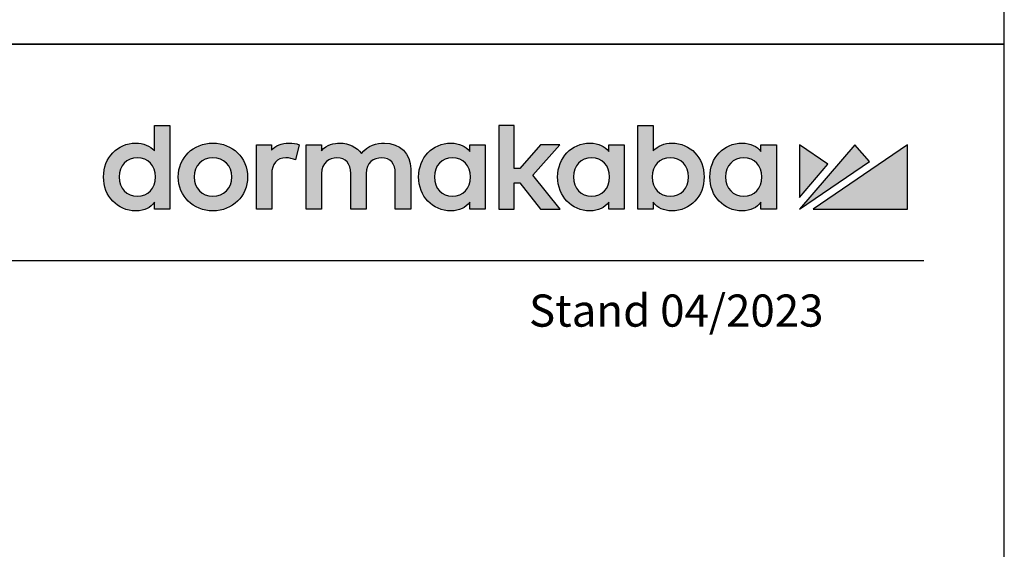
# Model space of a CAD drawing. Units: millimetres. Extents: x 0 to 2659, y 0 to 7491.
# Drawn here: x 2292 to 2659, y 3557 to 3755 of the extents above; entities that cross this region are included whole.
import ezdxf

# ---------------------------------------------------------------- set-up
doc = ezdxf.new("R2010")
doc.units = ezdxf.units.MM
doc.linetypes.add('ACAD_ISO02W100', pattern=[15, 12, -3])
for name, color, linetype in [('07_BESCHRIFTUNG', 2, 'Continuous'), ('Laser_Strahl', 10, 'ACAD_ISO02W100'), ('Logo', 7, 'Continuous')]:
    doc.layers.add(name, color=color, linetype=linetype)
doc.layers.add('AF', color=210, linetype='Continuous', plot=False)
doc.layers.get('Laser_Strahl').off()
doc.styles.add('ISO-N', font='isocp.shx')

# ---------------------------------------------------------------- blocks, each defined once
blk = doc.blocks.new('LOGO DORMAKABA')
at = {"layer": 'Logo', "true_color": 0x004993}
h = blk.add_hatch(color=154, dxfattribs=at)
h.dxf.hatch_style = 2
edge = h.paths.add_edge_path()
edge.add_spline(control_points=[(-289.99, 31.74), (-291.77, 33.65), (-294.19, 34.66), (-297.04, 34.66), (-303.89, 34.66), (-309.05, 29.23), (-309.05, 22.02), (-309.05, 14.82), (-303.89, 9.39), (-297.04, 9.39), (-293.48, 9.39), (-291.68, 10.6), (-289.99, 12.57), (-289.99, 12.57), (-289.99, 10.01), (-289.99, 10.01), (-289.99, 10.01), (-284.26, 10.01), (-284.26, 10.01), (-284.26, 10.01), (-284.26, 41.24), (-284.26, 41.24), (-284.26, 41.24), (-289.99, 41.24), (-289.99, 41.24), (-289.99, 41.24), (-289.99, 31.74), (-289.99, 31.74)], knot_values=[0, 0, 0, 0, 1, 1, 1, 2, 2, 2, 3, 3, 3, 4, 4, 4, 5, 5, 5, 6, 6, 6, 7, 7, 7, 8, 8, 8, 9, 9, 9, 9], degree=3, periodic=0)
edge = h.paths.add_edge_path()
edge.add_spline(control_points=[(-296.43, 14.83), (-300.4, 14.83), (-303.18, 17.79), (-303.18, 22.02), (-303.18, 26.26), (-300.4, 29.22), (-296.43, 29.22), (-292.45, 29.22), (-289.67, 26.26), (-289.67, 22.02), (-289.67, 17.79), (-292.45, 14.83), (-296.43, 14.83)], knot_values=[0, 0, 0, 0, 1, 1, 1, 2, 2, 2, 3, 3, 3, 4, 4, 4, 4], degree=3, periodic=0)
h = blk.add_hatch(color=154, dxfattribs=at)
h.dxf.hatch_style = 2
h.paths.add_polyline_path([(-138.74, 34.04), (-146, 34.04), (-153.73, 25.15), (-155.84, 25.15), (-155.84, 41.24), (-161.6, 41.24), (-161.6, 10.01), (-155.84, 10.01), (-155.84, 19.88), (-153.76, 19.88), (-145.96, 10.01), (-138.69, 10.01), (-148.83, 22.7)])
h = blk.add_hatch(color=154, dxfattribs=at)
h.dxf.hatch_style = 2
edge = h.paths.add_edge_path()
edge.add_spline(control_points=[(-96.95, 34.66), (-99.78, 34.66), (-102.19, 33.67), (-103.97, 31.79), (-103.97, 31.79), (-103.97, 41.24), (-103.97, 41.24), (-103.97, 41.24), (-109.7, 41.24), (-109.7, 41.24), (-109.7, 41.24), (-109.7, 10.01), (-109.7, 10.01), (-109.7, 10.01), (-103.97, 10.01), (-103.97, 10.01), (-103.97, 10.01), (-103.97, 12.57), (-103.97, 12.57), (-102.4, 10.49), (-99.94, 9.39), (-96.95, 9.39), (-90.09, 9.39), (-84.93, 14.82), (-84.93, 22.02), (-84.93, 29.23), (-90.09, 34.66), (-96.95, 34.66)], knot_values=[0, 0, 0, 0, 1, 1, 1, 2, 2, 2, 3, 3, 3, 4, 4, 4, 5, 5, 5, 6, 6, 6, 7, 7, 7, 8, 8, 8, 9, 9, 9, 9], degree=3, periodic=0)
edge = h.paths.add_edge_path()
edge.add_spline(control_points=[(-97.56, 14.83), (-101.53, 14.83), (-104.31, 17.79), (-104.31, 22.02), (-104.31, 26.26), (-101.53, 29.22), (-97.56, 29.22), (-93.58, 29.22), (-90.8, 26.26), (-90.8, 22.02), (-90.8, 17.79), (-93.58, 14.83), (-97.56, 14.83)], knot_values=[0, 0, 0, 0, 1, 1, 1, 2, 2, 2, 3, 3, 3, 4, 4, 4, 4], degree=3, periodic=0)
h = blk.add_hatch(color=154, dxfattribs=at)
h.dxf.hatch_style = 2
edge = h.paths.add_edge_path()
edge.add_spline(control_points=[(-268.25, 34.66), (-275.6, 34.66), (-281.15, 29.23), (-281.15, 22.02), (-281.15, 14.82), (-275.6, 9.39), (-268.25, 9.39), (-260.88, 9.39), (-255.32, 14.82), (-255.32, 22.02), (-255.32, 29.23), (-260.88, 34.66), (-268.25, 34.66)], knot_values=[0, 0, 0, 0, 1, 1, 1, 2, 2, 2, 3, 3, 3, 4, 4, 4, 4], degree=3, periodic=0)
edge = h.paths.add_edge_path()
edge.add_spline(control_points=[(-268.25, 14.83), (-272.32, 14.83), (-275.27, 17.86), (-275.27, 22.02), (-275.27, 26.19), (-272.32, 29.22), (-268.25, 29.22), (-264.17, 29.22), (-261.2, 26.19), (-261.2, 22.02), (-261.2, 17.86), (-264.17, 14.83), (-268.25, 14.83)], knot_values=[0, 0, 0, 0, 1, 1, 1, 2, 2, 2, 3, 3, 3, 4, 4, 4, 4], degree=3, periodic=0)
h = blk.add_hatch(color=154, dxfattribs=at)
h.dxf.hatch_style = 2
edge = h.paths.add_edge_path()
edge.add_spline(control_points=[(-246.35, 32), (-246.35, 32), (-246.35, 34.04), (-246.35, 34.04), (-246.35, 34.04), (-252.03, 34.04), (-252.03, 34.04), (-252.03, 34.04), (-252.03, 10.01), (-252.03, 10.01), (-252.03, 10.01), (-246.3, 10.01), (-246.3, 10.01), (-246.3, 10.01), (-246.3, 23.2), (-246.3, 23.2), (-246.3, 26.82), (-244.24, 29.17), (-241.04, 29.17), (-239.77, 29.17), (-238.36, 28.87), (-237.41, 28.4), (-237.41, 28.4), (-236.05, 34.06), (-236.05, 34.06), (-237.17, 34.47), (-238.36, 34.66), (-239.87, 34.66), (-242.59, 34.66), (-244.81, 33.74), (-246.35, 32)], knot_values=[0, 0, 0, 0, 1, 1, 1, 2, 2, 2, 3, 3, 3, 4, 4, 4, 5, 5, 5, 6, 6, 6, 7, 7, 7, 8, 8, 8, 9, 9, 9, 10, 10, 10, 10], degree=3, periodic=0)
h = blk.add_hatch(color=154, dxfattribs=at)
h.dxf.hatch_style = 2
edge = h.paths.add_edge_path()
edge.add_spline(control_points=[(-204.24, 34.66), (-206.95, 34.66), (-210.59, 33.96), (-212.79, 30.73), (-214.55, 33.23), (-217.46, 34.66), (-220.88, 34.66), (-222.95, 34.66), (-225.74, 34.14), (-227.75, 31.79), (-227.75, 31.79), (-227.75, 34.04), (-227.75, 34.04), (-227.75, 34.04), (-233.46, 34.04), (-233.46, 34.04), (-233.46, 34.04), (-233.46, 10.01), (-233.46, 10.01), (-233.46, 10.01), (-227.71, 10.01), (-227.71, 10.01), (-227.71, 10.01), (-227.71, 23.3), (-227.71, 23.3), (-227.71, 27.35), (-224.82, 29.17), (-221.96, 29.17), (-218.69, 29.17), (-216.82, 27.04), (-216.82, 23.34), (-216.82, 23.34), (-216.82, 10.01), (-216.82, 10.01), (-216.82, 10.01), (-211.06, 10.01), (-211.06, 10.01), (-211.06, 10.01), (-211.06, 23.3), (-211.06, 23.3), (-211.06, 27.35), (-208.17, 29.17), (-205.31, 29.17), (-202.05, 29.17), (-200.17, 27.04), (-200.17, 23.34), (-200.17, 23.34), (-200.17, 10.01), (-200.17, 10.01), (-200.17, 10.01), (-194.42, 10.01), (-194.42, 10.01), (-194.42, 10.01), (-194.42, 25.03), (-194.42, 25.03), (-194.42, 30.7), (-198.45, 34.66), (-204.24, 34.66)], knot_values=[0, 0, 0, 0, 1, 1, 1, 2, 2, 2, 3, 3, 3, 4, 4, 4, 5, 5, 5, 6, 6, 6, 7, 7, 7, 8, 8, 8, 9, 9, 9, 10, 10, 10, 11, 11, 11, 12, 12, 12, 13, 13, 13, 14, 14, 14, 15, 15, 15, 16, 16, 16, 17, 17, 17, 18, 18, 18, 19, 19, 19, 19], degree=3, periodic=0)
h = blk.add_hatch(color=154, dxfattribs=at)
h.dxf.hatch_style = 2
edge = h.paths.add_edge_path()
edge.add_spline(control_points=[(-172.41, 31.53), (-173.96, 33.48), (-176.12, 34.66), (-179.46, 34.66), (-186.31, 34.66), (-191.48, 29.23), (-191.48, 22.02), (-191.48, 14.82), (-186.31, 9.39), (-179.46, 9.39), (-176.13, 9.39), (-173.99, 10.55), (-172.41, 12.57), (-172.41, 12.57), (-172.41, 10.01), (-172.41, 10.01), (-172.41, 10.01), (-166.68, 10.01), (-166.68, 10.01), (-166.68, 10.01), (-166.68, 34.05), (-166.68, 34.05), (-166.68, 34.05), (-172.41, 34.04), (-172.41, 34.04), (-172.41, 34.04), (-172.41, 31.53), (-172.41, 31.53)], knot_values=[0, 0, 0, 0, 1, 1, 1, 2, 2, 2, 3, 3, 3, 4, 4, 4, 5, 5, 5, 6, 6, 6, 7, 7, 7, 8, 8, 8, 9, 9, 9, 9], degree=3, periodic=0)
edge = h.paths.add_edge_path()
edge.add_spline(control_points=[(-178.84, 14.83), (-182.82, 14.83), (-185.6, 17.79), (-185.6, 22.02), (-185.6, 26.26), (-182.82, 29.22), (-178.84, 29.22), (-174.87, 29.22), (-172.09, 26.26), (-172.09, 22.02), (-172.09, 17.79), (-174.87, 14.83), (-178.84, 14.83)], knot_values=[0, 0, 0, 0, 1, 1, 1, 2, 2, 2, 3, 3, 3, 4, 4, 4, 4], degree=3, periodic=0)
h = blk.add_hatch(color=154, dxfattribs=at)
h.dxf.hatch_style = 2
edge = h.paths.add_edge_path()
edge.add_spline(control_points=[(-120.52, 31.53), (-122.07, 33.48), (-124.23, 34.66), (-127.57, 34.66), (-134.42, 34.66), (-139.59, 29.23), (-139.59, 22.02), (-139.59, 14.82), (-134.42, 9.39), (-127.57, 9.39), (-124.24, 9.39), (-122.1, 10.55), (-120.52, 12.57), (-120.52, 12.57), (-120.52, 10.01), (-120.52, 10.01), (-120.52, 10.01), (-114.79, 10.01), (-114.79, 10.01), (-114.79, 10.01), (-114.79, 34.05), (-114.79, 34.05), (-114.79, 34.05), (-120.52, 34.04), (-120.52, 34.04), (-120.52, 34.04), (-120.52, 31.53), (-120.52, 31.53)], knot_values=[0, 0, 0, 0, 1, 1, 1, 2, 2, 2, 3, 3, 3, 4, 4, 4, 5, 5, 5, 6, 6, 6, 7, 7, 7, 8, 8, 8, 9, 9, 9, 9], degree=3, periodic=0)
edge = h.paths.add_edge_path()
edge.add_spline(control_points=[(-126.95, 14.83), (-130.93, 14.83), (-133.71, 17.79), (-133.71, 22.02), (-133.71, 26.26), (-130.93, 29.22), (-126.95, 29.22), (-122.98, 29.22), (-120.2, 26.26), (-120.2, 22.02), (-120.2, 17.79), (-122.98, 14.83), (-126.95, 14.83)], knot_values=[0, 0, 0, 0, 1, 1, 1, 2, 2, 2, 3, 3, 3, 4, 4, 4, 4], degree=3, periodic=0)
h = blk.add_hatch(color=154, dxfattribs=at)
h.dxf.hatch_style = 2
edge = h.paths.add_edge_path()
edge.add_spline(control_points=[(-63.73, 31.53), (-65.28, 33.48), (-67.43, 34.66), (-70.77, 34.66), (-77.62, 34.66), (-82.79, 29.23), (-82.79, 22.02), (-82.79, 14.82), (-77.62, 9.39), (-70.77, 9.39), (-67.45, 9.39), (-65.3, 10.55), (-63.73, 12.57), (-63.73, 12.57), (-63.73, 10.01), (-63.73, 10.01), (-63.73, 10.01), (-57.99, 10.01), (-57.99, 10.01), (-57.99, 10.01), (-57.99, 34.05), (-57.99, 34.05), (-57.99, 34.05), (-63.73, 34.04), (-63.73, 34.04), (-63.73, 34.04), (-63.73, 31.53), (-63.73, 31.53)], knot_values=[0, 0, 0, 0, 1, 1, 1, 2, 2, 2, 3, 3, 3, 4, 4, 4, 5, 5, 5, 6, 6, 6, 7, 7, 7, 8, 8, 8, 9, 9, 9, 9], degree=3, periodic=0)
edge = h.paths.add_edge_path()
edge.add_spline(control_points=[(-70.16, 14.83), (-74.13, 14.83), (-76.91, 17.79), (-76.91, 22.02), (-76.91, 26.26), (-74.13, 29.22), (-70.16, 29.22), (-66.18, 29.22), (-63.41, 26.26), (-63.41, 22.02), (-63.41, 17.79), (-66.18, 14.83), (-70.16, 14.83)], knot_values=[0, 0, 0, 0, 1, 1, 1, 2, 2, 2, 3, 3, 3, 4, 4, 4, 4], degree=3, periodic=0)
at = {"layer": 'Logo', "true_color": 0xe5222f}
h = blk.add_hatch(color=242, dxfattribs=at)
h.dxf.hatch_style = 2
h.paths.add_polyline_path([(-49.39, 34.05), (-49.39, 14.41), (-38.73, 26.78)])
h = blk.add_hatch(color=242, dxfattribs=at)
h.dxf.hatch_style = 2
h.paths.add_polyline_path([(-28.68, 34.05), (-49.39, 10.01), (-23.29, 27.82)])
h = blk.add_hatch(color=242, dxfattribs=at)
h.dxf.hatch_style = 2
h.paths.add_polyline_path([(-44.24, 10.01), (-9.05, 10.01), (-9.05, 34.05)])
at = {"layer": 'Logo', "color": 154, "true_color": 0x004993}
blk.add_lwpolyline([(-138.74, 34.04), (-146, 34.04), (-153.73, 25.15), (-155.84, 25.15), (-155.84, 41.24), (-161.6, 41.24), (-161.6, 10.01), (-155.84, 10.01), (-155.84, 19.88), (-153.76, 19.88), (-145.96, 10.01), (-138.69, 10.01), (-148.83, 22.7), (-138.74, 34.04)], dxfattribs=at)
at = {"layer": 'Logo', "color": 242, "true_color": 0xe5222f}
for points in [[(-49.39, 34.05), (-49.39, 14.41), (-38.73, 26.78), (-49.39, 34.05)], [(-28.68, 34.05), (-49.39, 10.01), (-23.29, 27.82), (-28.68, 34.05)], [(-44.24, 10.01), (-9.05, 10.01), (-9.05, 34.05), (-44.24, 10.01)]]:
    blk.add_lwpolyline(points, dxfattribs=at)
at = {"layer": 'Logo', "color": 154, "true_color": 0x004993}
for points, knots in [([(-289.99, 31.74), (-291.77, 33.65), (-294.19, 34.66), (-297.04, 34.66), (-303.89, 34.66), (-309.05, 29.23), (-309.05, 22.02), (-309.05, 14.82), (-303.89, 9.39), (-297.04, 9.39), (-293.48, 9.39), (-291.68, 10.6), (-289.99, 12.57), (-289.99, 12.57), (-289.99, 10.01), (-289.99, 10.01), (-289.99, 10.01), (-284.26, 10.01), (-284.26, 10.01), (-284.26, 10.01), (-284.26, 41.24), (-284.26, 41.24), (-284.26, 41.24), (-289.99, 41.24), (-289.99, 41.24), (-289.99, 41.24), (-289.99, 31.74), (-289.99, 31.74)], [0, 0, 0, 0, 1, 1, 1, 2, 2, 2, 3, 3, 3, 4, 4, 4, 5, 5, 5, 6, 6, 6, 7, 7, 7, 8, 8, 8, 9, 9, 9, 9]), ([(-96.95, 34.66), (-99.78, 34.66), (-102.19, 33.67), (-103.97, 31.79), (-103.97, 31.79), (-103.97, 41.24), (-103.97, 41.24), (-103.97, 41.24), (-109.7, 41.24), (-109.7, 41.24), (-109.7, 41.24), (-109.7, 10.01), (-109.7, 10.01), (-109.7, 10.01), (-103.97, 10.01), (-103.97, 10.01), (-103.97, 10.01), (-103.97, 12.57), (-103.97, 12.57), (-102.4, 10.49), (-99.94, 9.39), (-96.95, 9.39), (-90.09, 9.39), (-84.93, 14.82), (-84.93, 22.02), (-84.93, 29.23), (-90.09, 34.66), (-96.95, 34.66)], [0, 0, 0, 0, 1, 1, 1, 2, 2, 2, 3, 3, 3, 4, 4, 4, 5, 5, 5, 6, 6, 6, 7, 7, 7, 8, 8, 8, 9, 9, 9, 9]), ([(-268.25, 34.66), (-275.6, 34.66), (-281.15, 29.23), (-281.15, 22.02), (-281.15, 14.82), (-275.6, 9.39), (-268.25, 9.39), (-260.88, 9.39), (-255.32, 14.82), (-255.32, 22.02), (-255.32, 29.23), (-260.88, 34.66), (-268.25, 34.66)], [0, 0, 0, 0, 1, 1, 1, 2, 2, 2, 3, 3, 3, 4, 4, 4, 4]), ([(-246.35, 32), (-246.35, 32), (-246.35, 34.04), (-246.35, 34.04), (-246.35, 34.04), (-252.03, 34.04), (-252.03, 34.04), (-252.03, 34.04), (-252.03, 10.01), (-252.03, 10.01), (-252.03, 10.01), (-246.3, 10.01), (-246.3, 10.01), (-246.3, 10.01), (-246.3, 23.2), (-246.3, 23.2), (-246.3, 26.82), (-244.24, 29.17), (-241.04, 29.17), (-239.77, 29.17), (-238.36, 28.87), (-237.41, 28.4), (-237.41, 28.4), (-236.05, 34.06), (-236.05, 34.06), (-237.17, 34.47), (-238.36, 34.66), (-239.87, 34.66), (-242.59, 34.66), (-244.81, 33.74), (-246.35, 32)], [0, 0, 0, 0, 1, 1, 1, 2, 2, 2, 3, 3, 3, 4, 4, 4, 5, 5, 5, 6, 6, 6, 7, 7, 7, 8, 8, 8, 9, 9, 9, 10, 10, 10, 10]), ([(-204.24, 34.66), (-206.95, 34.66), (-210.59, 33.96), (-212.79, 30.73), (-214.55, 33.23), (-217.46, 34.66), (-220.88, 34.66), (-222.95, 34.66), (-225.74, 34.14), (-227.75, 31.79), (-227.75, 31.79), (-227.75, 34.04), (-227.75, 34.04), (-227.75, 34.04), (-233.46, 34.04), (-233.46, 34.04), (-233.46, 34.04), (-233.46, 10.01), (-233.46, 10.01), (-233.46, 10.01), (-227.71, 10.01), (-227.71, 10.01), (-227.71, 10.01), (-227.71, 23.3), (-227.71, 23.3), (-227.71, 27.35), (-224.82, 29.17), (-221.96, 29.17), (-218.69, 29.17), (-216.82, 27.04), (-216.82, 23.34), (-216.82, 23.34), (-216.82, 10.01), (-216.82, 10.01), (-216.82, 10.01), (-211.06, 10.01), (-211.06, 10.01), (-211.06, 10.01), (-211.06, 23.3), (-211.06, 23.3), (-211.06, 27.35), (-208.17, 29.17), (-205.31, 29.17), (-202.05, 29.17), (-200.17, 27.04), (-200.17, 23.34), (-200.17, 23.34), (-200.17, 10.01), (-200.17, 10.01), (-200.17, 10.01), (-194.42, 10.01), (-194.42, 10.01), (-194.42, 10.01), (-194.42, 25.03), (-194.42, 25.03), (-194.42, 30.7), (-198.45, 34.66), (-204.24, 34.66)], [0, 0, 0, 0, 1, 1, 1, 2, 2, 2, 3, 3, 3, 4, 4, 4, 5, 5, 5, 6, 6, 6, 7, 7, 7, 8, 8, 8, 9, 9, 9, 10, 10, 10, 11, 11, 11, 12, 12, 12, 13, 13, 13, 14, 14, 14, 15, 15, 15, 16, 16, 16, 17, 17, 17, 18, 18, 18, 19, 19, 19, 19]), ([(-172.41, 31.53), (-173.96, 33.48), (-176.12, 34.66), (-179.46, 34.66), (-186.31, 34.66), (-191.48, 29.23), (-191.48, 22.02), (-191.48, 14.82), (-186.31, 9.39), (-179.46, 9.39), (-176.13, 9.39), (-173.99, 10.55), (-172.41, 12.57), (-172.41, 12.57), (-172.41, 10.01), (-172.41, 10.01), (-172.41, 10.01), (-166.68, 10.01), (-166.68, 10.01), (-166.68, 10.01), (-166.68, 34.05), (-166.68, 34.05), (-166.68, 34.05), (-172.41, 34.04), (-172.41, 34.04), (-172.41, 34.04), (-172.41, 31.53), (-172.41, 31.53)], [0, 0, 0, 0, 1, 1, 1, 2, 2, 2, 3, 3, 3, 4, 4, 4, 5, 5, 5, 6, 6, 6, 7, 7, 7, 8, 8, 8, 9, 9, 9, 9]), ([(-120.52, 31.53), (-122.07, 33.48), (-124.23, 34.66), (-127.57, 34.66), (-134.42, 34.66), (-139.59, 29.23), (-139.59, 22.02), (-139.59, 14.82), (-134.42, 9.39), (-127.57, 9.39), (-124.24, 9.39), (-122.1, 10.55), (-120.52, 12.57), (-120.52, 12.57), (-120.52, 10.01), (-120.52, 10.01), (-120.52, 10.01), (-114.79, 10.01), (-114.79, 10.01), (-114.79, 10.01), (-114.79, 34.05), (-114.79, 34.05), (-114.79, 34.05), (-120.52, 34.04), (-120.52, 34.04), (-120.52, 34.04), (-120.52, 31.53), (-120.52, 31.53)], [0, 0, 0, 0, 1, 1, 1, 2, 2, 2, 3, 3, 3, 4, 4, 4, 5, 5, 5, 6, 6, 6, 7, 7, 7, 8, 8, 8, 9, 9, 9, 9]), ([(-63.73, 31.53), (-65.28, 33.48), (-67.43, 34.66), (-70.77, 34.66), (-77.62, 34.66), (-82.79, 29.23), (-82.79, 22.02), (-82.79, 14.82), (-77.62, 9.39), (-70.77, 9.39), (-67.45, 9.39), (-65.3, 10.55), (-63.73, 12.57), (-63.73, 12.57), (-63.73, 10.01), (-63.73, 10.01), (-63.73, 10.01), (-57.99, 10.01), (-57.99, 10.01), (-57.99, 10.01), (-57.99, 34.05), (-57.99, 34.05), (-57.99, 34.05), (-63.73, 34.04), (-63.73, 34.04), (-63.73, 34.04), (-63.73, 31.53), (-63.73, 31.53)], [0, 0, 0, 0, 1, 1, 1, 2, 2, 2, 3, 3, 3, 4, 4, 4, 5, 5, 5, 6, 6, 6, 7, 7, 7, 8, 8, 8, 9, 9, 9, 9]), ([(-296.43, 14.83), (-300.4, 14.83), (-303.18, 17.79), (-303.18, 22.02), (-303.18, 26.26), (-300.4, 29.22), (-296.43, 29.22), (-292.45, 29.22), (-289.67, 26.26), (-289.67, 22.02), (-289.67, 17.79), (-292.45, 14.83), (-296.43, 14.83)], [0, 0, 0, 0, 1, 1, 1, 2, 2, 2, 3, 3, 3, 4, 4, 4, 4]), ([(-268.25, 14.83), (-272.32, 14.83), (-275.27, 17.86), (-275.27, 22.02), (-275.27, 26.19), (-272.32, 29.22), (-268.25, 29.22), (-264.17, 29.22), (-261.2, 26.19), (-261.2, 22.02), (-261.2, 17.86), (-264.17, 14.83), (-268.25, 14.83)], [0, 0, 0, 0, 1, 1, 1, 2, 2, 2, 3, 3, 3, 4, 4, 4, 4]), ([(-178.84, 14.83), (-182.82, 14.83), (-185.6, 17.79), (-185.6, 22.02), (-185.6, 26.26), (-182.82, 29.22), (-178.84, 29.22), (-174.87, 29.22), (-172.09, 26.26), (-172.09, 22.02), (-172.09, 17.79), (-174.87, 14.83), (-178.84, 14.83)], [0, 0, 0, 0, 1, 1, 1, 2, 2, 2, 3, 3, 3, 4, 4, 4, 4]), ([(-126.95, 14.83), (-130.93, 14.83), (-133.71, 17.79), (-133.71, 22.02), (-133.71, 26.26), (-130.93, 29.22), (-126.95, 29.22), (-122.98, 29.22), (-120.2, 26.26), (-120.2, 22.02), (-120.2, 17.79), (-122.98, 14.83), (-126.95, 14.83)], [0, 0, 0, 0, 1, 1, 1, 2, 2, 2, 3, 3, 3, 4, 4, 4, 4]), ([(-97.56, 14.83), (-101.53, 14.83), (-104.31, 17.79), (-104.31, 22.02), (-104.31, 26.26), (-101.53, 29.22), (-97.56, 29.22), (-93.58, 29.22), (-90.8, 26.26), (-90.8, 22.02), (-90.8, 17.79), (-93.58, 14.83), (-97.56, 14.83)], [0, 0, 0, 0, 1, 1, 1, 2, 2, 2, 3, 3, 3, 4, 4, 4, 4]), ([(-70.16, 14.83), (-74.13, 14.83), (-76.91, 17.79), (-76.91, 22.02), (-76.91, 26.26), (-74.13, 29.22), (-70.16, 29.22), (-66.18, 29.22), (-63.41, 26.26), (-63.41, 22.02), (-63.41, 17.79), (-66.18, 14.83), (-70.16, 14.83)], [0, 0, 0, 0, 1, 1, 1, 2, 2, 2, 3, 3, 3, 4, 4, 4, 4])]:
    blk.add_open_spline(points, degree=3, knots=knots, dxfattribs=at)

msp = doc.modelspace()

# ---------------------------------------------------------------- linework, layer by layer
msp.add_line((7.01, 3664.84), (2629.3, 3664.84))
at = {"layer": 'AF'}
for points in [[(0, 3745.59), (2659.3, 3745.59), (2659.3, 4994.12), (0, 4994.12)], [(0, 2497.06), (2659.3, 2497.06), (2659.3, 3745.59), (0, 3745.59)]]:
    msp.add_lwpolyline(points, close=True, dxfattribs=at)

# ---------------------------------------------------------------- block references
at = {"layer": 'Laser_Strahl'}
msp.add_blockref('LOGO DORMAKABA', (2632.23, 3673.99), dxfattribs=at)

# ---------------------------------------------------------------- texts
at = {"layer": '07_BESCHRIFTUNG', "style": 'ISO-N'}
msp.add_text('Stand 04/2023', height=12, dxfattribs=at).set_placement((2481.94, 3640.17))

doc.saveas('drawing.dxf')
